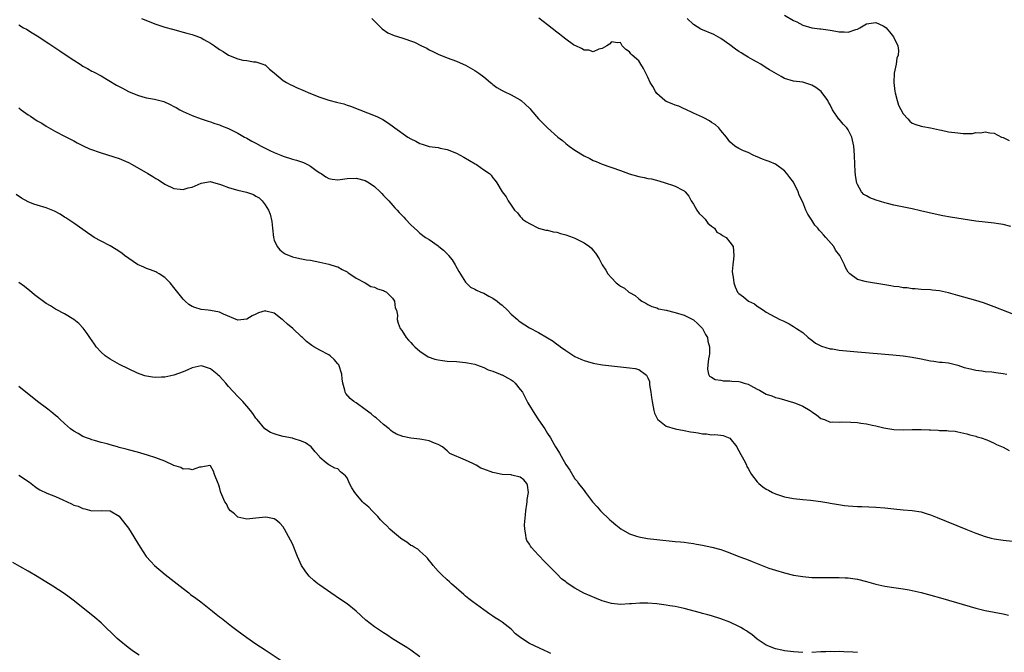
# Model space of a CAD drawing. Units: inches. Extents: x 2505000 to 2508000, y 1542000 to 1545000.
# Drawn here: x 2506367 to 2506583, y 1542232 to 1542371 of the extents above; entities that cross this region are included whole.
import ezdxf

# ---------------------------------------------------------------- set-up
doc = ezdxf.new("R2010")
doc.units = ezdxf.units.IN
doc.header["$MEASUREMENT"] = 0
doc.layers.add('LD25051542_10ft', color=102, linetype='Continuous')

msp = doc.modelspace()

# ---------------------------------------------------------------- linework, layer by layer
at = {"layer": 'LD25051542_10ft'}
for points, elevation in [([(2506535, 1542371.74), (2506537, 1542370.61), (2506537.73, 1542370.27), (2506539, 1542369.56), (2506540.98, 1542368.98), (2506542.76, 1542368.76), (2506543, 1542368.76), (2506544.53, 1542368.53), (2506545, 1542368.48), (2506546.25, 1542368.25), (2506547, 1542368.09), (2506548.11, 1542368.11), (2506549, 1542368.02), (2506550.63, 1542368.63), (2506551, 1542368.72), (2506551.52, 1542369), (2506553, 1542369.86), (2506554.01, 1542369.99), (2506555, 1542370.15), (2506556.61, 1542369.39), (2506557, 1542369.23), (2506557.27, 1542369), (2506558.07, 1542368.07), (2506558.93, 1542367), (2506559.9, 1542365), (2506559.99, 1542363.99), (2506559.93, 1542363), (2506559.67, 1542362.33), (2506559.47, 1542361), (2506559.07, 1542359), (2506558.97, 1542357), (2506559.2, 1542355), (2506559.29, 1542354.71), (2506559.73, 1542353), (2506560.04, 1542352.04), (2506561, 1542350.07), (2506562.08, 1542349), (2506562.51, 1542348.51), (2506563, 1542348.09), (2506563.79, 1542347.79), (2506565, 1542347.43), (2506565.36, 1542347.36), (2506567, 1542347.07), (2506569, 1542346.62), (2506569.45, 1542346.55), (2506571, 1542346.19), (2506573, 1542345.9), (2506574.21, 1542345.79), (2506575, 1542345.81), (2506576.22, 1542345.78), (2506577, 1542345.98), (2506578.06, 1542345.94), (2506579, 1542346.19), (2506580.04, 1542345.96), (2506581, 1542345.86), (2506582.61, 1542345), (2506583, 1542344.88), (2506584.27, 1542344.27)], 7910), ([(2506367, 1542369.61), (2506368.01, 1542369), (2506368.65, 1542368.65), (2506369.89, 1542367.89), (2506371, 1542367.24), (2506371.34, 1542367), (2506373, 1542365.93), (2506373.55, 1542365.55), (2506375.96, 1542363.96), (2506377.16, 1542363.16), (2506379, 1542361.87), (2506380.39, 1542361), (2506381, 1542360.6), (2506382.04, 1542360.04), (2506383, 1542359.49), (2506383.33, 1542359.33), (2506385, 1542358.42), (2506388.43, 1542356.43), (2506389.71, 1542355.71), (2506391.02, 1542355.02), (2506393, 1542354.19), (2506394.15, 1542353.85), (2506395, 1542353.62), (2506396.71, 1542353.29), (2506397, 1542353.25), (2506398.78, 1542352.78), (2506400.19, 1542352.19), (2506401, 1542351.7), (2506401.48, 1542351.48), (2506402.33, 1542351), (2506403, 1542350.65), (2506403.67, 1542350.33), (2506405, 1542349.76), (2506406.97, 1542349), (2506408.5, 1542348.5), (2506409, 1542348.37), (2506409.96, 1542347.96), (2506411, 1542347.72), (2506411.46, 1542347.46), (2506413, 1542346.89), (2506415, 1542345.87), (2506416.49, 1542345), (2506416.82, 1542344.82), (2506417, 1542344.74), (2506418.11, 1542344.11), (2506419, 1542343.65), (2506420.17, 1542343), (2506422.06, 1542342.06), (2506423, 1542341.62), (2506424.43, 1542341), (2506425, 1542340.78), (2506427, 1542340.15), (2506427.91, 1542339.91), (2506429.43, 1542339.43), (2506430.3, 1542339), (2506431, 1542338.63), (2506432.46, 1542337.54), (2506433, 1542337.16), (2506433.29, 1542337), (2506434.31, 1542336.31), (2506435, 1542335.88), (2506435.76, 1542335.76), (2506437, 1542335.61), (2506439, 1542335.89), (2506441, 1542336.01), (2506443, 1542335.47), (2506443.84, 1542335), (2506445, 1542334.14), (2506446.24, 1542333), (2506446.6, 1542332.6), (2506447, 1542332.22), (2506448.15, 1542331), (2506449.51, 1542329.51), (2506449.99, 1542329), (2506450.45, 1542328.45), (2506451.42, 1542327.42), (2506451.85, 1542327), (2506453, 1542325.77), (2506454.43, 1542324.43), (2506455, 1542323.93), (2506456.2, 1542323), (2506457, 1542322.51), (2506459, 1542321.13), (2506459.13, 1542321), (2506460.18, 1542320.18), (2506461.17, 1542319.17), (2506461.29, 1542319), (2506462.05, 1542318.05), (2506462.72, 1542317), (2506462.81, 1542316.81), (2506463.52, 1542315.52), (2506465, 1542313.18), (2506466.1, 1542312.1), (2506467, 1542311.61), (2506467.38, 1542311.38), (2506468.38, 1542311), (2506469, 1542310.74), (2506470.08, 1542310.08), (2506471, 1542309.68), (2506471.92, 1542309), (2506472.49, 1542308.49), (2506473, 1542308.11), (2506474.21, 1542307), (2506475, 1542306.18), (2506476.39, 1542305), (2506476.7, 1542304.7), (2506477, 1542304.45), (2506479, 1542303.16), (2506481, 1542302.1), (2506483, 1542300.93), (2506484.2, 1542300.2), (2506485, 1542299.6), (2506485.38, 1542299.38), (2506485.82, 1542299), (2506487, 1542298.16), (2506488.73, 1542297), (2506489, 1542296.84), (2506490.3, 1542296.3), (2506491, 1542295.99), (2506491.79, 1542295.79), (2506493, 1542295.42), (2506493.35, 1542295.35), (2506495.06, 1542295), (2506497, 1542294.78), (2506501, 1542294.38), (2506502.2, 1542294.2), (2506503, 1542293.97), (2506504.41, 1542293), (2506504.74, 1542292.74), (2506505, 1542292.17), (2506505.34, 1542291.34), (2506505.38, 1542290.62), (2506505.66, 1542289), (2506505.84, 1542287.84), (2506505.92, 1542287), (2506506.31, 1542285), (2506506.45, 1542284.46), (2506507.09, 1542283.09), (2506507.16, 1542283), (2506509, 1542281.58), (2506511, 1542281.01), (2506513, 1542280.61), (2506514.36, 1542280.36), (2506515, 1542280.22), (2506516.08, 1542280.08), (2506517, 1542279.88), (2506517.86, 1542279.86), (2506519, 1542279.65), (2506519.72, 1542279.72), (2506521, 1542279.56), (2506521.54, 1542279.54), (2506523, 1542278.96), (2506524.5, 1542277), (2506524.65, 1542276.65), (2506525, 1542276.16), (2506525.39, 1542275.39), (2506526.34, 1542273.66), (2506526.63, 1542273), (2506526.71, 1542272.71), (2506527, 1542272.3), (2506527.45, 1542271.45), (2506527.75, 1542271), (2506529, 1542269.33), (2506529.33, 1542269), (2506530.26, 1542268.26), (2506531, 1542267.77), (2506531.51, 1542267.51), (2506532.39, 1542267), (2506533, 1542266.71), (2506535, 1542266.07), (2506537, 1542265.7), (2506539, 1542265.48), (2506540.68, 1542265.32), (2506542.97, 1542265.03), (2506544.74, 1542264.74), (2506545, 1542264.71), (2506546.43, 1542264.43), (2506548.18, 1542264.18), (2506549, 1542264.08), (2506551, 1542263.93), (2506551.93, 1542263.93), (2506555, 1542263.81), (2506557, 1542263.65), (2506559, 1542263.42), (2506561, 1542263.23), (2506563, 1542263.08), (2506565, 1542262.74), (2506566.3, 1542262.3), (2506567, 1542262.1), (2506568.46, 1542261.54), (2506574.81, 1542259), (2506577, 1542258.09), (2506579, 1542257.35), (2506580.35, 1542257), (2506581, 1542256.84), (2506583, 1542256.55), (2506585, 1542256.37)], 7960), ([(2506393.89, 1542371), (2506397, 1542369.76), (2506399, 1542369.14), (2506400.66, 1542368.66), (2506401, 1542368.6), (2506402.23, 1542368.23), (2506403, 1542368.06), (2506403.82, 1542367.82), (2506405, 1542367.5), (2506405.38, 1542367.38), (2506406.84, 1542366.84), (2506407, 1542366.76), (2506407.59, 1542366.41), (2506409, 1542365.62), (2506409.93, 1542365), (2506411, 1542364.21), (2506411.78, 1542363.78), (2506413, 1542363), (2506415, 1542362.21), (2506416.13, 1542361.87), (2506417, 1542361.8), (2506418.49, 1542361.51), (2506419, 1542361.54), (2506420.51, 1542361), (2506420.89, 1542360.89), (2506421, 1542360.83), (2506421.94, 1542359.94), (2506423, 1542359.1), (2506423.08, 1542359), (2506425, 1542357.45), (2506425.69, 1542357), (2506426.52, 1542356.52), (2506427, 1542356.33), (2506427.9, 1542355.9), (2506429.31, 1542355.31), (2506431, 1542354.58), (2506433, 1542353.77), (2506435, 1542353.1), (2506436.68, 1542352.68), (2506437, 1542352.57), (2506438.28, 1542352.28), (2506439, 1542352.01), (2506439.78, 1542351.78), (2506445.5, 1542349.5), (2506446.84, 1542348.84), (2506448.09, 1542348.09), (2506449.22, 1542347.22), (2506449.47, 1542347), (2506452.3, 1542345), (2506453, 1542344.61), (2506454.08, 1542344.09), (2506455, 1542343.61), (2506455.48, 1542343.48), (2506457.04, 1542342.96), (2506459, 1542342.69), (2506459.42, 1542342.58), (2506461, 1542342.29), (2506463, 1542341.46), (2506464.61, 1542340.61), (2506465.83, 1542339.83), (2506467.12, 1542339.12), (2506467.41, 1542339), (2506469, 1542337.84), (2506470.26, 1542337), (2506470.63, 1542336.63), (2506471, 1542336.08), (2506471.5, 1542335.5), (2506471.86, 1542335), (2506473, 1542333), (2506473.89, 1542331.89), (2506474.32, 1542331), (2506475, 1542330.09), (2506475.77, 1542329), (2506476.39, 1542328.39), (2506477, 1542327.61), (2506477.3, 1542327.3), (2506477.53, 1542327), (2506478.38, 1542326.38), (2506479, 1542326.01), (2506481, 1542325.05), (2506482.61, 1542324.61), (2506483, 1542324.57), (2506484.22, 1542324.22), (2506485, 1542324.12), (2506485.84, 1542323.84), (2506487, 1542323.55), (2506488.62, 1542323), (2506489, 1542322.83), (2506491, 1542321.77), (2506492.22, 1542321), (2506492.61, 1542320.61), (2506493, 1542320.11), (2506493.52, 1542319.52), (2506494.3, 1542318.3), (2506494.95, 1542317), (2506495.8, 1542315.8), (2506496.23, 1542315), (2506497, 1542314.1), (2506498.05, 1542313), (2506498.62, 1542312.62), (2506499, 1542312.31), (2506499.85, 1542311.85), (2506500.8, 1542311), (2506501, 1542310.87), (2506502.21, 1542310.21), (2506503, 1542309.49), (2506503.72, 1542309), (2506504.55, 1542308.55), (2506505, 1542308.26), (2506505.85, 1542307.85), (2506507, 1542307.53), (2506507.35, 1542307.35), (2506509, 1542307.01), (2506511, 1542306.51), (2506513, 1542305.92), (2506514.89, 1542305), (2506515, 1542304.93), (2506515.99, 1542303.99), (2506516.99, 1542303), (2506517.67, 1542301.67), (2506518.08, 1542301), (2506518.2, 1542300.2), (2506518.56, 1542299), (2506518.54, 1542297.46), (2506518.48, 1542297), (2506518.34, 1542296.34), (2506518.19, 1542295), (2506518.11, 1542294.11), (2506518.33, 1542293), (2506518.54, 1542292.54), (2506519, 1542292.33), (2506519.79, 1542291.79), (2506521, 1542291.67), (2506521.53, 1542291.53), (2506523, 1542291.55), (2506523.47, 1542291.47), (2506525, 1542291.37), (2506525.29, 1542291.29), (2506526.14, 1542291), (2506527, 1542290.76), (2506527.54, 1542290.46), (2506529, 1542289.72), (2506529.5, 1542289.5), (2506530.24, 1542289), (2506531, 1542288.61), (2506532.21, 1542288.21), (2506533, 1542287.88), (2506533.72, 1542287.72), (2506537, 1542286.79), (2506537.4, 1542286.6), (2506539, 1542285.93), (2506540.6, 1542285), (2506540.84, 1542284.84), (2506541, 1542284.68), (2506542.05, 1542284.05), (2506543, 1542283.27), (2506543.76, 1542283), (2506545, 1542282.48), (2506545.47, 1542282.53), (2506547, 1542282.44), (2506547.49, 1542282.51), (2506549.52, 1542282.48), (2506551, 1542282.36), (2506551.76, 1542282.24), (2506553, 1542282.09), (2506554.21, 1542281.79), (2506555, 1542281.68), (2506556.77, 1542281.23), (2506559, 1542280.86), (2506561, 1542280.78), (2506563, 1542280.84), (2506565, 1542280.84), (2506566.76, 1542280.76), (2506567, 1542280.73), (2506568.69, 1542280.69), (2506569, 1542280.61), (2506570.64, 1542280.64), (2506571, 1542280.53), (2506572.47, 1542280.47), (2506573, 1542280.32), (2506575, 1542279.92), (2506575.67, 1542279.67), (2506577, 1542279.39), (2506577.25, 1542279.25), (2506578.16, 1542279), (2506579.43, 1542278.57), (2506581, 1542277.85), (2506581.53, 1542277.53), (2506583, 1542276.98), (2506584.26, 1542276.26)], 7950), ([(2506444.44, 1542371), (2506446.5, 1542369), (2506446.73, 1542368.73), (2506447.91, 1542367.91), (2506449.32, 1542367.32), (2506451, 1542366.81), (2506453.8, 1542365.8), (2506455.36, 1542365), (2506456.48, 1542364.48), (2506457, 1542364.16), (2506457.81, 1542363.81), (2506459, 1542363.18), (2506461, 1542362.38), (2506463, 1542361.64), (2506464.48, 1542361), (2506465, 1542360.76), (2506467, 1542359.65), (2506467.94, 1542359), (2506469, 1542358.2), (2506470.46, 1542357), (2506470.73, 1542356.73), (2506471, 1542356.51), (2506471.89, 1542355.89), (2506473, 1542355.19), (2506473.44, 1542355), (2506475, 1542354.25), (2506477, 1542353.17), (2506477.23, 1542353), (2506478.19, 1542352.19), (2506479, 1542351.36), (2506479.17, 1542351.17), (2506479.31, 1542351), (2506481.03, 1542349), (2506482.02, 1542348.01), (2506482.99, 1542347), (2506485.25, 1542345), (2506486.25, 1542344.25), (2506487, 1542343.6), (2506487.76, 1542343), (2506489, 1542342.11), (2506491, 1542340.88), (2506492.27, 1542340.27), (2506493, 1542339.89), (2506493.64, 1542339.64), (2506495, 1542339.04), (2506499, 1542337.67), (2506500.73, 1542337), (2506500.93, 1542336.93), (2506503, 1542336.37), (2506504.16, 1542336.16), (2506505, 1542335.94), (2506505.81, 1542335.81), (2506507.4, 1542335.4), (2506509, 1542334.9), (2506510.44, 1542334.44), (2506511, 1542334.21), (2506512.65, 1542333.35), (2506513, 1542333.19), (2506513.2, 1542333), (2506514.01, 1542332.01), (2506514.5, 1542331), (2506515, 1542330.26), (2506515.77, 1542329), (2506516.27, 1542328.27), (2506517, 1542327.56), (2506517.27, 1542327.27), (2506517.61, 1542327), (2506518.15, 1542326.15), (2506519, 1542325.44), (2506519.62, 1542325), (2506520.17, 1542324.17), (2506521, 1542323.69), (2506521.38, 1542323.38), (2506522.16, 1542323), (2506523, 1542321.95), (2506523.73, 1542321), (2506523.84, 1542319), (2506523.81, 1542318.19), (2506523.64, 1542317), (2506523.53, 1542315.53), (2506523.58, 1542315), (2506523.73, 1542314.27), (2506523.85, 1542313), (2506524.18, 1542312.18), (2506524.69, 1542311), (2506525, 1542310.7), (2506525.96, 1542309.96), (2506527.11, 1542309), (2506528.39, 1542308.39), (2506529, 1542307.89), (2506529.57, 1542307.57), (2506530.35, 1542307), (2506531, 1542306.59), (2506531.94, 1542306.06), (2506534, 1542305), (2506534.69, 1542304.69), (2506535, 1542304.52), (2506536.02, 1542304.02), (2506537, 1542303.46), (2506537.62, 1542303), (2506539, 1542302.13), (2506540.22, 1542301), (2506541, 1542300.45), (2506541.8, 1542299.8), (2506543.12, 1542299.12), (2506545, 1542298.57), (2506545.49, 1542298.51), (2506547, 1542298.28), (2506551, 1542297.9), (2506558.79, 1542297.21), (2506561, 1542296.98), (2506563, 1542296.7), (2506565, 1542296.31), (2506567, 1542295.89), (2506567.8, 1542295.8), (2506569, 1542295.63), (2506569.59, 1542295.59), (2506571, 1542295.45), (2506573, 1542294.99), (2506574.44, 1542294.44), (2506575.82, 1542294.18), (2506577, 1542293.84), (2506578.27, 1542293.73), (2506579, 1542293.6), (2506580.52, 1542293.48), (2506581.38, 1542293.38), (2506583, 1542293.16), (2506583.79, 1542293)], 7940), ([(2506587, 1542305.45), (2506581, 1542307.79), (2506578.66, 1542308.66), (2506577, 1542309.18), (2506573, 1542310.23), (2506571, 1542310.83), (2506569, 1542311.28), (2506567.42, 1542311.42), (2506567, 1542311.47), (2506565, 1542311.57), (2506563.7, 1542311.7), (2506563, 1542311.71), (2506561.89, 1542311.89), (2506561, 1542311.95), (2506560.11, 1542312.11), (2506559, 1542312.24), (2506558.36, 1542312.36), (2506557, 1542312.56), (2506553, 1542313.21), (2506552.69, 1542313.31), (2506551, 1542313.72), (2506549.35, 1542315), (2506549.16, 1542315.16), (2506549, 1542315.37), (2506548.39, 1542316.39), (2506548.15, 1542317), (2506547.11, 1542319), (2506546.21, 1542320.21), (2506545.79, 1542321), (2506544.09, 1542323), (2506543.52, 1542323.52), (2506543, 1542324.19), (2506542.57, 1542324.57), (2506542.32, 1542325), (2506541.67, 1542325.67), (2506541, 1542326.8), (2506540.08, 1542328.08), (2506539.69, 1542329), (2506539, 1542330.73), (2506538.24, 1542332.24), (2506538.02, 1542333), (2506537.06, 1542335), (2506537, 1542335.1), (2506536.13, 1542336.13), (2506535.53, 1542337), (2506535, 1542337.6), (2506533, 1542339.06), (2506531.61, 1542339.61), (2506531, 1542339.9), (2506530.13, 1542340.13), (2506529, 1542340.7), (2506528.75, 1542340.75), (2506528.13, 1542341), (2506527, 1542341.63), (2506526, 1542342), (2506525, 1542342.51), (2506524.08, 1542343), (2506523, 1542343.96), (2506522.24, 1542345), (2506521, 1542346.45), (2506520.58, 1542347), (2506519.79, 1542347.79), (2506519, 1542348.24), (2506518.54, 1542348.54), (2506517.26, 1542349.26), (2506517, 1542349.36), (2506515, 1542350.24), (2506513.16, 1542351.16), (2506513, 1542351.21), (2506511.78, 1542351.78), (2506511, 1542351.98), (2506510.32, 1542352.32), (2506509, 1542352.82), (2506508.73, 1542353), (2506507, 1542354.56), (2506506.65, 1542355), (2506506.07, 1542356.07), (2506505.53, 1542357), (2506505, 1542358.13), (2506504.55, 1542359), (2506504.08, 1542360.08), (2506503.46, 1542361), (2506503, 1542361.72), (2506501.54, 1542363), (2506501.29, 1542363.29), (2506501, 1542363.74), (2506500.19, 1542364.19), (2506499.4, 1542365), (2506499, 1542365.77), (2506498.31, 1542365.69), (2506497, 1542365.89), (2506496.6, 1542365.4), (2506495.97, 1542365), (2506495, 1542364.45), (2506494.27, 1542364.27), (2506493, 1542363.69), (2506492.05, 1542364.05), (2506491, 1542364.08), (2506490.46, 1542364.46), (2506489.19, 1542365), (2506489, 1542365.09), (2506488.72, 1542365.28), (2506487, 1542366.49), (2506486.32, 1542367), (2506485.58, 1542367.58), (2506485, 1542368.02), (2506483, 1542369.65), (2506481.11, 1542371.11)], 7930), ([(2506584.63, 1542325.37), (2506583, 1542325.79), (2506581.98, 1542325.98), (2506581, 1542326.11), (2506579, 1542326.33), (2506577, 1542326.59), (2506571.43, 1542327.43), (2506569.73, 1542327.73), (2506568.07, 1542328.07), (2506564.85, 1542328.85), (2506563, 1542329.26), (2506559, 1542330.04), (2506557.59, 1542330.4), (2506557, 1542330.54), (2506555.14, 1542331.14), (2506553.69, 1542331.69), (2506553, 1542332.11), (2506552.42, 1542332.42), (2506551.92, 1542333), (2506551, 1542334.61), (2506550.87, 1542334.87), (2506550.54, 1542336.54), (2506550.51, 1542337.49), (2506550.41, 1542339), (2506550.36, 1542341), (2506550.24, 1542343), (2506549.8, 1542345), (2506549, 1542346.56), (2506548.69, 1542347), (2506547.86, 1542347.86), (2506547, 1542348.92), (2506546.95, 1542348.95), (2506545.49, 1542351), (2506545, 1542352.08), (2506544.68, 1542352.68), (2506544.47, 1542353), (2506543.01, 1542355.01), (2506541.86, 1542355.86), (2506541, 1542356.37), (2506540.56, 1542356.56), (2506539, 1542357.03), (2506537, 1542357.31), (2506535, 1542357.84), (2506534.28, 1542358.28), (2506531.73, 1542359.73), (2506531, 1542360.19), (2506529.79, 1542361), (2506529, 1542361.41), (2506528.02, 1542361.98), (2506527, 1542362.55), (2506526.28, 1542363), (2506525.47, 1542363.47), (2506525, 1542363.8), (2506524.26, 1542364.26), (2506523, 1542365.23), (2506521, 1542366.65), (2506519.5, 1542367.5), (2506516.66, 1542368.66), (2506515, 1542369.74), (2506513.65, 1542371)], 7920), ([(2506367, 1542351.39), (2506367.51, 1542351), (2506369, 1542349.9), (2506369.55, 1542349.56), (2506371, 1542348.6), (2506372.03, 1542348.03), (2506373, 1542347.43), (2506375, 1542346.26), (2506377, 1542345.17), (2506378.44, 1542344.44), (2506379, 1542344.18), (2506379.77, 1542343.77), (2506381.11, 1542343.11), (2506382.46, 1542342.46), (2506385, 1542341.52), (2506389, 1542340.28), (2506391, 1542339.46), (2506391.85, 1542339), (2506395.28, 1542337), (2506396.34, 1542336.34), (2506397, 1542335.94), (2506397.61, 1542335.61), (2506399, 1542334.68), (2506401, 1542333.69), (2506402.4, 1542333.6), (2506403, 1542333.49), (2506404.15, 1542333.85), (2506405, 1542334.02), (2506407, 1542334.91), (2506409, 1542335.28), (2506409.2, 1542335.2), (2506411, 1542334.7), (2506411.46, 1542334.54), (2506413, 1542333.93), (2506413.72, 1542333.72), (2506415, 1542333.39), (2506416.95, 1542332.95), (2506418.44, 1542332.44), (2506419, 1542332.06), (2506419.68, 1542331.68), (2506420.36, 1542331), (2506421, 1542330.14), (2506421.73, 1542329), (2506422.11, 1542328.11), (2506422.47, 1542326.47), (2506422.6, 1542325), (2506422.84, 1542323), (2506423, 1542322.42), (2506423.66, 1542321), (2506424.26, 1542320.26), (2506425, 1542319.65), (2506425.4, 1542319.4), (2506427, 1542318.74), (2506427.32, 1542318.68), (2506429, 1542318.3), (2506430.1, 1542318.1), (2506431, 1542317.96), (2506433, 1542317.57), (2506435, 1542317.12), (2506436.64, 1542316.64), (2506437, 1542316.51), (2506437.94, 1542315.94), (2506439, 1542315.44), (2506439.22, 1542315.22), (2506439.57, 1542315), (2506441, 1542314.02), (2506442.94, 1542313), (2506444.24, 1542312.24), (2506445, 1542312.05), (2506445.69, 1542311.69), (2506447, 1542311.34), (2506447.21, 1542311.21), (2506447.64, 1542311), (2506449, 1542309.65), (2506449.23, 1542309.23), (2506449.41, 1542309), (2506449.57, 1542307.57), (2506449.83, 1542307), (2506450.05, 1542305.95), (2506450.02, 1542305), (2506450.19, 1542304.19), (2506450.63, 1542303), (2506451, 1542302.53), (2506451.96, 1542301), (2506452.46, 1542300.46), (2506453, 1542299.96), (2506453.44, 1542299.44), (2506453.89, 1542299), (2506455, 1542298.04), (2506456.81, 1542296.81), (2506458.27, 1542296.27), (2506459, 1542296.09), (2506459.96, 1542295.96), (2506461, 1542295.84), (2506463, 1542295.73), (2506465, 1542295.56), (2506465.46, 1542295.46), (2506467, 1542295.17), (2506467.42, 1542295), (2506469, 1542294.46), (2506469.96, 1542293.95), (2506471, 1542293.67), (2506472.56, 1542293), (2506472.87, 1542292.87), (2506473, 1542292.83), (2506474.2, 1542292.2), (2506475, 1542291.71), (2506475.42, 1542291.42), (2506475.87, 1542291), (2506477, 1542289.64), (2506477.46, 1542289), (2506478.55, 1542287), (2506478.68, 1542286.68), (2506480.17, 1542284.17), (2506481, 1542282.94), (2506482.37, 1542281), (2506483, 1542279.95), (2506483.64, 1542279), (2506484.43, 1542277.57), (2506484.75, 1542277), (2506484.85, 1542276.85), (2506485, 1542276.57), (2506485.63, 1542275.63), (2506485.95, 1542275), (2506487, 1542273.16), (2506487.88, 1542271.88), (2506489, 1542270.05), (2506489.47, 1542269.47), (2506489.81, 1542269), (2506491, 1542267.43), (2506491.2, 1542267.2), (2506491.34, 1542267), (2506492.88, 1542265), (2506493.88, 1542263.88), (2506494.61, 1542263), (2506496.68, 1542261), (2506497, 1542260.72), (2506497.95, 1542259.95), (2506499.07, 1542259.07), (2506501, 1542257.96), (2506502.55, 1542257.45), (2506503, 1542257.28), (2506504.93, 1542256.93), (2506507, 1542256.69), (2506511, 1542256.3), (2506512.16, 1542256.16), (2506513, 1542256.09), (2506513.94, 1542255.94), (2506515, 1542255.83), (2506515.68, 1542255.68), (2506517, 1542255.49), (2506519.04, 1542255.04), (2506521, 1542254.49), (2506521.81, 1542254.19), (2506523, 1542253.78), (2506524.95, 1542253), (2506526.44, 1542252.44), (2506527, 1542252.21), (2506527.88, 1542251.88), (2506529, 1542251.41), (2506530.06, 1542251), (2506531.56, 1542250.44), (2506533, 1542249.94), (2506535, 1542249.37), (2506537, 1542248.91), (2506539, 1542248.57), (2506541, 1542248.4), (2506543, 1542248.37), (2506544.38, 1542248.38), (2506547, 1542248.36), (2506548.31, 1542248.31), (2506549, 1542248.28), (2506551, 1542248.02), (2506553, 1542247.52), (2506555, 1542246.92), (2506557, 1542246.46), (2506559, 1542246.15), (2506561, 1542245.89), (2506562.35, 1542245.65), (2506563, 1542245.54), (2506565, 1542245.06), (2506566.62, 1542244.62), (2506569.73, 1542243.73), (2506577, 1542241.61), (2506579, 1542241.12), (2506581, 1542240.79), (2506583, 1542240.42), (2506584.13, 1542240.13)], 7970), ([(2506539, 1542231.92), (2506537, 1542232.05), (2506535, 1542232.27), (2506534.39, 1542232.39), (2506533, 1542232.69), (2506531, 1542233.51), (2506529, 1542234.85), (2506527.83, 1542235.83), (2506527, 1542236.4), (2506526.64, 1542236.64), (2506526, 1542237), (2506525.4, 1542237.4), (2506525, 1542237.62), (2506523, 1542238.54), (2506521, 1542239.33), (2506519, 1542239.94), (2506518.17, 1542240.17), (2506517, 1542240.45), (2506516.59, 1542240.59), (2506513, 1542241.56), (2506512.32, 1542241.68), (2506511, 1542242), (2506509.82, 1542242.18), (2506509, 1542242.33), (2506507, 1542242.59), (2506505, 1542242.75), (2506503.25, 1542242.75), (2506501.4, 1542242.6), (2506501, 1542242.55), (2506499, 1542242.44), (2506497, 1542242.66), (2506495, 1542243.26), (2506493.75, 1542243.75), (2506492.32, 1542244.32), (2506490.95, 1542244.95), (2506489, 1542246), (2506487.5, 1542247), (2506487.21, 1542247.21), (2506487, 1542247.4), (2506486.09, 1542248.09), (2506485, 1542249.15), (2506483.21, 1542251), (2506482.11, 1542252.11), (2506481.28, 1542253), (2506481, 1542253.28), (2506479.43, 1542255), (2506479.23, 1542255.23), (2506479, 1542255.65), (2506478.48, 1542256.48), (2506478.32, 1542257), (2506478.26, 1542257.74), (2506477.98, 1542259), (2506477.95, 1542259.95), (2506478.12, 1542262.12), (2506478.22, 1542263), (2506478.45, 1542264.45), (2506478.51, 1542265), (2506478.51, 1542265.49), (2506478.8, 1542267), (2506478.61, 1542268.61), (2506478.42, 1542269), (2506477.77, 1542269.77), (2506477, 1542270.41), (2506475.19, 1542270.81), (2506475, 1542270.87), (2506473, 1542270.97), (2506471.34, 1542271.34), (2506471, 1542271.39), (2506469, 1542272.16), (2506468.38, 1542272.38), (2506467.32, 1542273), (2506466.62, 1542273.38), (2506465, 1542274.12), (2506461.58, 1542275.58), (2506461, 1542276.13), (2506460.5, 1542276.5), (2506459.97, 1542277), (2506459, 1542277.56), (2506458.15, 1542277.85), (2506457, 1542278.34), (2506455.38, 1542278.62), (2506455, 1542278.7), (2506453, 1542278.97), (2506451.27, 1542279.27), (2506449.84, 1542279.84), (2506449, 1542280.34), (2506448.63, 1542280.63), (2506448.2, 1542281), (2506447, 1542281.94), (2506445.37, 1542283.37), (2506445, 1542283.64), (2506444.26, 1542284.26), (2506443, 1542285.21), (2506441, 1542286.67), (2506440.5, 1542287), (2506439.67, 1542287.67), (2506438.71, 1542288.71), (2506438.59, 1542289), (2506438.53, 1542289.47), (2506438.1, 1542291), (2506437.94, 1542291.94), (2506437.85, 1542293), (2506437.18, 1542295), (2506437, 1542295.26), (2506436.2, 1542296.2), (2506435.29, 1542297), (2506435, 1542297.2), (2506433, 1542298.23), (2506431.69, 1542299), (2506431.26, 1542299.26), (2506430.12, 1542300.12), (2506429.23, 1542301), (2506429, 1542301.2), (2506427.09, 1542303), (2506425.94, 1542303.94), (2506425, 1542304.84), (2506424.9, 1542304.9), (2506424.78, 1542305), (2506423, 1542306.33), (2506421.17, 1542306.83), (2506421, 1542306.86), (2506419.58, 1542306.42), (2506419, 1542306.13), (2506418.2, 1542305.8), (2506417, 1542305.06), (2506415, 1542304.86), (2506411.85, 1542306.15), (2506411, 1542306.56), (2506409, 1542306.95), (2506408.51, 1542307), (2506407, 1542307.2), (2506405.6, 1542307.6), (2506405, 1542307.85), (2506404.29, 1542308.29), (2506403.48, 1542309), (2506403, 1542309.46), (2506401, 1542312.03), (2506400.2, 1542313), (2506399, 1542314.16), (2506397.73, 1542315), (2506397.27, 1542315.27), (2506397, 1542315.41), (2506395.87, 1542315.87), (2506395, 1542316.15), (2506394.43, 1542316.43), (2506393, 1542317.05), (2506390.18, 1542319), (2506389.55, 1542319.55), (2506388.34, 1542320.34), (2506387, 1542321.13), (2506385, 1542322.18), (2506383.51, 1542323), (2506383, 1542323.33), (2506382.03, 1542324.03), (2506381, 1542324.73), (2506379, 1542326.11), (2506377.28, 1542327.28), (2506377, 1542327.43), (2506376.07, 1542328.07), (2506374.77, 1542328.77), (2506373, 1542329.47), (2506371, 1542330.03), (2506370.28, 1542330.28), (2506369, 1542330.79), (2506367.58, 1542331.58), (2506366.37, 1542332.37)], 7980), ([(2506483.72, 1542231.72), (2506483, 1542232.04), (2506482.31, 1542232.31), (2506479, 1542233.89), (2506477.12, 1542235.12), (2506475.99, 1542235.99), (2506474.98, 1542237), (2506473, 1542238.58), (2506472.38, 1542239), (2506471.53, 1542239.53), (2506471, 1542239.91), (2506470.32, 1542240.32), (2506469, 1542241.26), (2506466.6, 1542243), (2506465.69, 1542243.69), (2506465, 1542244.3), (2506464.61, 1542244.61), (2506461.92, 1542247), (2506461.45, 1542247.45), (2506461, 1542247.85), (2506459.74, 1542249), (2506459, 1542249.76), (2506457.89, 1542251), (2506457.51, 1542251.51), (2506457, 1542252.13), (2506456.62, 1542252.62), (2506456.26, 1542253), (2506455, 1542254.16), (2506454.55, 1542254.55), (2506453.72, 1542255), (2506453.29, 1542255.29), (2506453, 1542255.39), (2506452.09, 1542256.09), (2506451, 1542256.75), (2506450.74, 1542257), (2506449, 1542258.43), (2506448.4, 1542259), (2506447.72, 1542259.72), (2506447, 1542260.34), (2506446.36, 1542261), (2506445.77, 1542261.77), (2506444.5, 1542263), (2506443.78, 1542263.78), (2506442.7, 1542264.7), (2506442.41, 1542265), (2506441, 1542266.62), (2506440.7, 1542267), (2506440.07, 1542268.07), (2506439.56, 1542269), (2506439, 1542270.22), (2506438.65, 1542270.65), (2506438.26, 1542271), (2506437.55, 1542271.55), (2506437, 1542272.21), (2506436.32, 1542272.32), (2506435.14, 1542273), (2506435, 1542273.06), (2506434.44, 1542273.56), (2506433, 1542274.7), (2506432.89, 1542275), (2506431.97, 1542275.97), (2506431.11, 1542277), (2506429.9, 1542277.9), (2506429, 1542278.31), (2506427.16, 1542278.84), (2506427, 1542278.91), (2506425, 1542279.29), (2506423.65, 1542279.65), (2506423, 1542279.9), (2506422.18, 1542280.18), (2506420.98, 1542280.98), (2506419.24, 1542283), (2506419, 1542283.33), (2506418.33, 1542284.33), (2506417.83, 1542285), (2506417, 1542285.93), (2506416.12, 1542287), (2506415.54, 1542287.54), (2506415, 1542288.07), (2506413, 1542290.31), (2506412.4, 1542291), (2506411.72, 1542291.72), (2506411, 1542292.56), (2506410.74, 1542292.74), (2506410.46, 1542293), (2506409, 1542294.13), (2506407.29, 1542294.71), (2506407, 1542294.79), (2506405, 1542294.39), (2506404.05, 1542293.95), (2506403, 1542293.52), (2506401, 1542292.75), (2506399, 1542292.33), (2506398.29, 1542292.29), (2506397, 1542292.26), (2506396.32, 1542292.32), (2506395, 1542292.55), (2506394.64, 1542292.64), (2506393.59, 1542293), (2506393, 1542293.22), (2506391, 1542294.14), (2506389.08, 1542295.08), (2506387, 1542296.27), (2506385.92, 1542297), (2506385, 1542297.84), (2506383.93, 1542299), (2506383.56, 1542299.56), (2506382.53, 1542301), (2506381.93, 1542301.93), (2506381.07, 1542303.07), (2506380.11, 1542304.11), (2506379.07, 1542305), (2506377, 1542306.21), (2506375.19, 1542307.19), (2506375, 1542307.27), (2506373.95, 1542307.95), (2506373, 1542308.52), (2506370.42, 1542310.42), (2506369.31, 1542311.31), (2506369, 1542311.58), (2506368.19, 1542312.19), (2506367, 1542313.12)], 7990), ([(2506455, 1542230.98), (2506453, 1542232.45), (2506452.12, 1542233), (2506451, 1542233.64), (2506449, 1542234.9), (2506447.75, 1542235.75), (2506447, 1542236.2), (2506445, 1542237.55), (2506443.11, 1542239), (2506441, 1542240.97), (2506439, 1542242.59), (2506437.57, 1542243.57), (2506435.44, 1542245), (2506433, 1542246.69), (2506432.56, 1542247), (2506431.72, 1542247.72), (2506430.68, 1542248.68), (2506430.36, 1542249), (2506429.8, 1542249.8), (2506429.03, 1542251), (2506428.12, 1542253), (2506427, 1542255.73), (2506426.58, 1542256.58), (2506425.27, 1542259), (2506425, 1542259.45), (2506424.27, 1542260.27), (2506423.35, 1542261), (2506423, 1542261.23), (2506421.56, 1542261.56), (2506421, 1542261.61), (2506420.46, 1542261.54), (2506419, 1542261.42), (2506417, 1542261.14), (2506415, 1542261.6), (2506414.33, 1542262.33), (2506413.42, 1542263), (2506413, 1542263.54), (2506412.55, 1542264.55), (2506412.18, 1542265), (2506411.33, 1542267), (2506411.22, 1542267.22), (2506411, 1542268.2), (2506410.81, 1542268.81), (2506410.72, 1542269), (2506409.94, 1542271), (2506409.69, 1542271.69), (2506409, 1542272.87), (2506408.91, 1542272.91), (2506407, 1542272.59), (2506406.59, 1542272.59), (2506405, 1542272.01), (2506404.24, 1542272.24), (2506403, 1542272.16), (2506402.5, 1542272.5), (2506401, 1542272.93), (2506399, 1542273.88), (2506397.6, 1542274.4), (2506397, 1542274.65), (2506395.22, 1542275.22), (2506393, 1542275.86), (2506391, 1542276.41), (2506390.51, 1542276.51), (2506389, 1542276.91), (2506388.6, 1542277), (2506387, 1542277.46), (2506386.32, 1542277.68), (2506385, 1542278.01), (2506383.59, 1542278.41), (2506383, 1542278.56), (2506382.69, 1542278.69), (2506381.81, 1542279), (2506381.24, 1542279.24), (2506381, 1542279.31), (2506379.97, 1542279.97), (2506379, 1542280.48), (2506378.31, 1542281), (2506377, 1542282.14), (2506376.06, 1542283), (2506375.52, 1542283.52), (2506375, 1542283.92), (2506374.42, 1542284.42), (2506373.3, 1542285.3), (2506371.04, 1542287), (2506369.91, 1542287.91), (2506368.51, 1542289), (2506367, 1542290.27)], 8000), ([(2506367, 1542270.79), (2506369.28, 1542269.28), (2506369.64, 1542269), (2506370.37, 1542268.37), (2506371, 1542267.95), (2506371.6, 1542267.6), (2506373.1, 1542266.9), (2506375, 1542266.12), (2506376.62, 1542265.38), (2506377.54, 1542265), (2506378.55, 1542264.55), (2506379, 1542264.27), (2506379.99, 1542263.99), (2506381, 1542263.47), (2506381.45, 1542263.45), (2506383, 1542263.01), (2506385, 1542263.03), (2506387, 1542263), (2506389, 1542261.79), (2506389.33, 1542261.33), (2506391, 1542259.21), (2506393.57, 1542255), (2506394.91, 1542253), (2506395.9, 1542251.9), (2506396.77, 1542251), (2506399.11, 1542249), (2506403, 1542245.95), (2506404.27, 1542245), (2506404.67, 1542244.67), (2506405.8, 1542243.8), (2506406.9, 1542243), (2506409.46, 1542241), (2506410.3, 1542240.3), (2506411, 1542239.77), (2506411.42, 1542239.42), (2506413.67, 1542237.67), (2506414.81, 1542236.81), (2506417, 1542235.21), (2506419, 1542233.83), (2506421, 1542232.49), (2506426.26, 1542229)], 8010), ([(2506393.35, 1542231.35), (2506392.16, 1542232.16), (2506390.99, 1542232.99), (2506389, 1542234.62), (2506388.56, 1542235), (2506385, 1542238.41), (2506383.61, 1542239.61), (2506379.17, 1542243.17), (2506378.04, 1542244.04), (2506376.88, 1542244.88), (2506374.45, 1542246.45), (2506371, 1542248.55), (2506369, 1542249.75), (2506367.2, 1542250.8), (2506365.66, 1542251.66)], 8020), ([(2506551, 1542231.91), (2506549.98, 1542231.98), (2506548.04, 1542232.04), (2506547, 1542232.13), (2506546.07, 1542232.07), (2506545, 1542232.13), (2506544.03, 1542232.03), (2506543, 1542232.02), (2506541, 1542231.91)], 7980)]:
    msp.add_lwpolyline(points, dxfattribs=dict(at, elevation=elevation))

doc.saveas('drawing.dxf')
